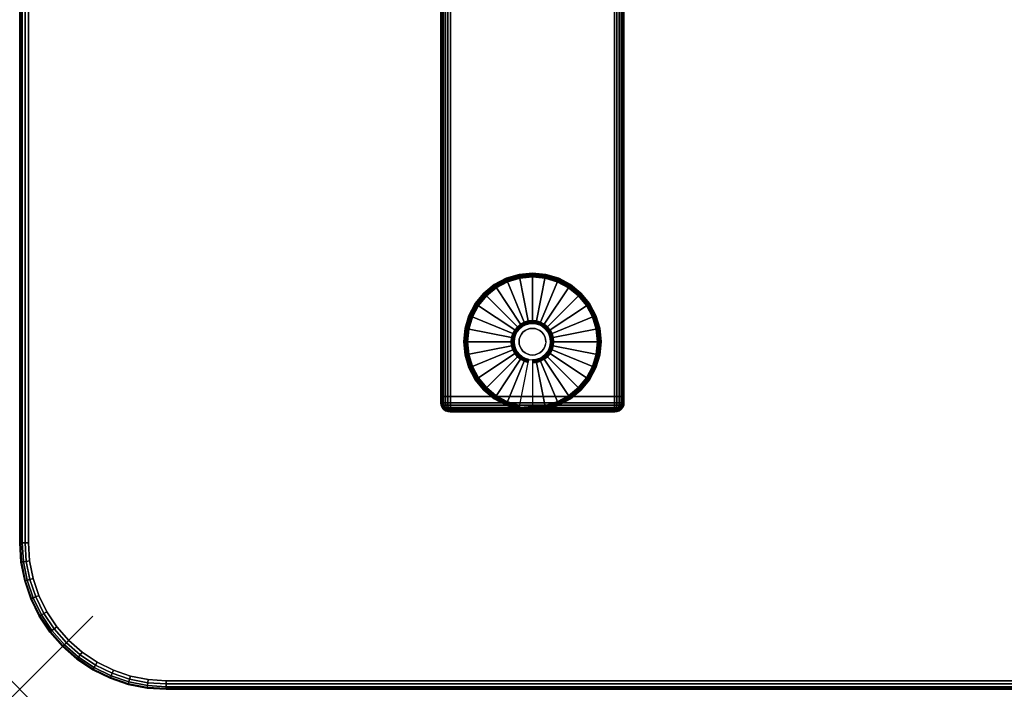
# Model space of a CAD drawing. Units: inches. Extents: x -0.2 to 54, y -30 to 0.
# Drawn here: x 0 to 13.4, y -30 to -20.8 of the extents above; entities that cross this region are included whole.
import ezdxf

# ---------------------------------------------------------------- set-up
doc = ezdxf.new("R2010")
doc.units = ezdxf.units.IN
doc.header["$MEASUREMENT"] = 0
doc.header["$PDMODE"] = 3
doc.header["$PDSIZE"] = 1
for name, color, linetype in [('A-FURN-3-NODE', 7, 'Continuous'), ('A-FURN-3-TABLE-LEG-FOOT', 253, 'Continuous'), ('A-FURN-3-TABLE-LEG-FOOT-TRIM', 251, 'Continuous'), ('A-FURN-3-TABLE-LEG-GLIDE', 253, 'Continuous'), ('A-FURN-3-TABLE-SURFACE-BOTTOM', 255, 'Continuous'), ('A-FURN-3-TABLE-SURFACE-EDGE', 255, 'Continuous'), ('A-FURN-3-TABLE-SURFACE-TOP-HPL-TFL', 255, 'Continuous')]:
    doc.layers.add(name, color=color, linetype=linetype)

msp = doc.modelspace()

# ---------------------------------------------------------------- linework, layer by layer
at = {"layer": 'A-FURN-3-NODE'}
msp.add_point((0, -30), dxfattribs=at)
at = {"layer": 'A-FURN-3-TABLE-LEG-FOOT-TRIM'}
for points, invisible_edges in [([(5.875, -26.21, 0.905), (5.875, -26.21, 0.904), (8.125, -26.21, 0.904), (8.125, -26.21, 0.905)], 10), ([(5.875, -26.21, 0.904), (5.876, -26.21, 0.903), (8.124, -26.21, 0.903), (8.125, -26.21, 0.904)], 10), ([(5.875, -26.21, 0.905), (8.125, -26.21, 0.905), (8.125, -26.21, 1.645), (5.875, -26.21, 1.645)], 5), ([(5.876, -26.21, 1.648), (5.875, -26.21, 1.646), (8.125, -26.21, 1.646), (8.124, -26.21, 1.648)], 10), ([(5.875, -26.21, 1.646), (5.875, -26.21, 1.645), (8.125, -26.21, 1.645), (8.125, -26.21, 1.646)], 10), ([(5.876, -26.21, 0.903), (5.876, -26.21, 0.901), (8.124, -26.21, 0.901), (8.124, -26.21, 0.903)], 10), ([(5.876, -26.21, 0.901), (5.877, -26.21, 0.901), (8.122, -26.21, 0.901), (8.124, -26.21, 0.901)], 10), ([(5.877, -26.21, 1.649), (5.876, -26.21, 1.649), (8.124, -26.21, 1.649), (8.122, -26.21, 1.649)], 10), ([(5.876, -26.21, 1.649), (5.876, -26.21, 1.648), (8.124, -26.21, 1.648), (8.124, -26.21, 1.649)], 10), ([(5.877, -26.21, 0.901), (5.879, -26.21, 0.9), (8.121, -26.21, 0.9), (8.122, -26.21, 0.901)], 10), ([(5.879, -26.21, 1.65), (5.877, -26.21, 1.649), (8.122, -26.21, 1.649), (8.121, -26.21, 1.65)], 10), ([(5.879, -26.21, 0.9), (5.88, -26.21, 0.9), (8.12, -26.21, 0.9), (8.121, -26.21, 0.9)], 8), ([(5.88, -26.21, 1.65), (5.879, -26.21, 1.65), (8.121, -26.21, 1.65), (8.12, -26.21, 1.65)], 2)]:
    msp.add_3dface(points, dxfattribs=dict(at, invisible_edges=invisible_edges))
at = {"layer": 'A-FURN-3-TABLE-LEG-GLIDE'}
for points, invisible_edges in [([(7.34, -24.43), (7.493, -24.512), (6.507, -24.512), (6.66, -24.43)], 10), ([(7.173, -24.38), (7.34, -24.43), (6.66, -24.43), (6.827, -24.38)], 10), ([(7, -24.362), (7.173, -24.38), (6.827, -24.38), (7, -24.362)], 2), ([(7.493, -24.512), (7.628, -24.622), (6.372, -24.622), (6.507, -24.512)], 10), ([(7.628, -24.622), (7.738, -24.757), (6.262, -24.757), (6.372, -24.622)], 10), ([(7.738, -24.757), (7.82, -24.91), (6.18, -24.91), (6.262, -24.757)], 10), ([(7.82, -24.91), (7.87, -25.077), (6.13, -25.077), (6.18, -24.91)], 10), ([(7, -25.002, 0.396), (6.952, -25.007, 0.396), (6.964, -25.071, 0.396), (7, -25.068, 0.396)], 10), ([(7.048, -25.007, 0.396), (7, -25.002, 0.396), (7, -25.068, 0.396), (7.036, -25.071, 0.396)], 10), ([(7.87, -25.077), (7.887, -25.25), (6.112, -25.25), (6.13, -25.077)], 10), ([(6.794, -25.112, 0.396), (6.771, -25.155, 0.396), (6.832, -25.18, 0.396), (6.849, -25.149, 0.396)], 10), ([(6.825, -25.075, 0.396), (6.794, -25.112, 0.396), (6.849, -25.149, 0.396), (6.871, -25.121, 0.396)], 10), ([(6.862, -25.044, 0.396), (6.825, -25.075, 0.396), (6.871, -25.121, 0.396), (6.899, -25.099, 0.396)], 10), ([(6.905, -25.021, 0.396), (6.862, -25.044, 0.396), (6.899, -25.099, 0.396), (6.93, -25.082, 0.396)], 10), ([(6.952, -25.007, 0.396), (6.905, -25.021, 0.396), (6.93, -25.082, 0.396), (6.964, -25.071, 0.396)], 10), ([(7.095, -25.021, 0.396), (7.048, -25.007, 0.396), (7.036, -25.071, 0.396), (7.07, -25.082, 0.396)], 10), ([(7.138, -25.044, 0.396), (7.095, -25.021, 0.396), (7.07, -25.082, 0.396), (7.101, -25.099, 0.396)], 10), ([(7.175, -25.075, 0.396), (7.138, -25.044, 0.396), (7.101, -25.099, 0.396), (7.129, -25.121, 0.396)], 10), ([(7.206, -25.112, 0.396), (7.175, -25.075, 0.396), (7.129, -25.121, 0.396), (7.151, -25.149, 0.396)], 10), ([(7.229, -25.155, 0.396), (7.206, -25.112, 0.396), (7.151, -25.149, 0.396), (7.168, -25.18, 0.396)], 10), ([(7.887, -25.25), (7.87, -25.423), (6.13, -25.423), (6.112, -25.25)], 10), ([(6.757, -25.202, 0.396), (6.752, -25.25, 0.396), (6.818, -25.25, 0.396), (6.821, -25.214, 0.396)], 10), ([(6.752, -25.25, 0.396), (6.757, -25.298, 0.396), (6.821, -25.286, 0.396), (6.818, -25.25, 0.396)], 10), ([(6.771, -25.155, 0.396), (6.757, -25.202, 0.396), (6.821, -25.214, 0.396), (6.832, -25.18, 0.396)], 10), ([(7.243, -25.202, 0.396), (7.229, -25.155, 0.396), (7.168, -25.18, 0.396), (7.179, -25.214, 0.396)], 10), ([(7.247, -25.25, 0.396), (7.243, -25.202, 0.396), (7.179, -25.214, 0.396), (7.182, -25.25, 0.396)], 10), ([(7.243, -25.298, 0.396), (7.247, -25.25, 0.396), (7.182, -25.25, 0.396), (7.179, -25.286, 0.396)], 10), ([(6.757, -25.298, 0.396), (6.771, -25.345, 0.396), (6.832, -25.32, 0.396), (6.821, -25.286, 0.396)], 10), ([(6.771, -25.345, 0.396), (6.794, -25.388, 0.396), (6.849, -25.351, 0.396), (6.832, -25.32, 0.396)], 10), ([(6.794, -25.388, 0.396), (6.825, -25.425, 0.396), (6.871, -25.379, 0.396), (6.849, -25.351, 0.396)], 10), ([(6.825, -25.425, 0.396), (6.862, -25.456, 0.396), (6.899, -25.401, 0.396), (6.871, -25.379, 0.396)], 10), ([(6.862, -25.456, 0.396), (6.905, -25.479, 0.396), (6.93, -25.418, 0.396), (6.899, -25.401, 0.396)], 10), ([(7.095, -25.479, 0.396), (7.138, -25.456, 0.396), (7.101, -25.401, 0.396), (7.07, -25.418, 0.396)], 10), ([(7.138, -25.456, 0.396), (7.175, -25.425, 0.396), (7.129, -25.379, 0.396), (7.101, -25.401, 0.396)], 10), ([(7.175, -25.425, 0.396), (7.206, -25.388, 0.396), (7.151, -25.351, 0.396), (7.129, -25.379, 0.396)], 10), ([(7.206, -25.388, 0.396), (7.229, -25.345, 0.396), (7.168, -25.32, 0.396), (7.151, -25.351, 0.396)], 10), ([(7.229, -25.345, 0.396), (7.243, -25.298, 0.396), (7.179, -25.286, 0.396), (7.168, -25.32, 0.396)], 10), ([(7.87, -25.423), (7.82, -25.59), (6.18, -25.59), (6.13, -25.423)], 10), ([(6.905, -25.479, 0.396), (6.952, -25.493, 0.396), (6.964, -25.429, 0.396), (6.93, -25.418, 0.396)], 10), ([(6.952, -25.493, 0.396), (7, -25.497, 0.396), (7, -25.432, 0.396), (6.964, -25.429, 0.396)], 10), ([(7, -25.497, 0.396), (7.048, -25.493, 0.396), (7.036, -25.429, 0.396), (7, -25.432, 0.396)], 10), ([(7.048, -25.493, 0.396), (7.095, -25.479, 0.396), (7.07, -25.418, 0.396), (7.036, -25.429, 0.396)], 10), ([(7.82, -25.59), (7.738, -25.743), (6.262, -25.743), (6.18, -25.59)], 10), ([(7.738, -25.743), (7.628, -25.878), (6.372, -25.878), (6.262, -25.743)], 10), ([(7.628, -25.878), (7.493, -25.988), (6.507, -25.988), (6.372, -25.878)], 10), ([(7.493, -25.988), (7.34, -26.07), (6.66, -26.07), (6.507, -25.988)], 10), ([(7.34, -26.07), (7.173, -26.12), (6.827, -26.12), (6.66, -26.07)], 10), ([(7.173, -26.12), (7, -26.137), (7, -26.137), (6.827, -26.12)], 8)]:
    msp.add_3dface(points, dxfattribs=dict(at, invisible_edges=invisible_edges))
at = {"layer": 'A-FURN-3-TABLE-SURFACE-BOTTOM'}
for points, invisible_edges in [([(1.754, -0.134, 41.04), (1.754, -29.866, 41.04), (1.513, -29.818, 41.04), (1.513, -0.182, 41.04)], 5), ([(2, -0.118, 41.04), (2, -29.882, 41.04), (1.754, -29.866, 41.04), (1.754, -0.134, 41.04)], 5), ([(52, -0.118, 41.04), (52, -29.882, 41.04), (2, -29.882, 41.04), (2, -0.118, 41.04)], 5), ([(1.28, -0.261, 41.04), (1.28, -29.739, 41.04), (1.059, -29.63, 41.04), (1.059, -0.37, 41.04)], 5), ([(1.513, -0.182, 41.04), (1.513, -29.818, 41.04), (1.28, -29.739, 41.04), (1.28, -0.261, 41.04)], 5), ([(1.059, -0.37, 41.04), (1.059, -29.63, 41.04), (0.854, -29.493, 41.04), (0.854, -0.507, 41.04)], 5), ([(0.854, -0.507, 41.04), (0.854, -29.493, 41.04), (0.669, -29.331, 41.04), (0.669, -0.669, 41.04)], 5), ([(0.669, -0.669, 41.04), (0.669, -29.331, 41.04), (0.507, -29.146, 41.04), (0.507, -0.854, 41.04)], 5), ([(0.507, -0.854, 41.04), (0.507, -29.146, 41.04), (0.37, -28.941, 41.04), (0.37, -1.059, 41.04)], 5), ([(0.37, -1.059, 41.04), (0.37, -28.941, 41.04), (0.261, -28.72, 41.04), (0.261, -1.28, 41.04)], 5), ([(0.261, -1.28, 41.04), (0.261, -28.72, 41.04), (0.182, -28.487, 41.04), (0.182, -1.513, 41.04)], 5), ([(0.182, -1.513, 41.04), (0.182, -28.487, 41.04), (0.134, -28.246, 41.04), (0.134, -1.754, 41.04)], 5), ([(0.134, -1.754, 41.04), (0.134, -28.246, 41.04), (0.118, -28, 41.04), (0.118, -2, 41.04)], 1)]:
    msp.add_3dface(points, dxfattribs=dict(at, invisible_edges=invisible_edges))
at = {"layer": 'A-FURN-3-TABLE-SURFACE-TOP-HPL-TFL'}
for points, invisible_edges in [([(1.513, -29.818, 42.04), (1.754, -29.866, 42.04), (1.754, -0.134, 42.04), (1.513, -0.182, 42.04)], 10), ([(1.754, -29.866, 42.04), (2, -29.882, 42.04), (2, -0.118, 42.04), (1.754, -0.134, 42.04)], 10), ([(2, -29.882, 42.04), (52, -29.882, 42.04), (52, -0.118, 42.04), (2, -0.118, 42.04)], 10), ([(1.059, -29.63, 42.04), (1.28, -29.739, 42.04), (1.28, -0.261, 42.04), (1.059, -0.37, 42.04)], 10), ([(1.28, -29.739, 42.04), (1.513, -29.818, 42.04), (1.513, -0.182, 42.04), (1.28, -0.261, 42.04)], 10), ([(0.854, -29.493, 42.04), (1.059, -29.63, 42.04), (1.059, -0.37, 42.04), (0.854, -0.507, 42.04)], 10), ([(0.669, -29.331, 42.04), (0.854, -29.493, 42.04), (0.854, -0.507, 42.04), (0.669, -0.669, 42.04)], 10), ([(0.507, -29.146, 42.04), (0.669, -29.331, 42.04), (0.669, -0.669, 42.04), (0.507, -0.854, 42.04)], 10), ([(0.37, -28.941, 42.04), (0.507, -29.146, 42.04), (0.507, -0.854, 42.04), (0.37, -1.059, 42.04)], 10), ([(0.261, -28.72, 42.04), (0.37, -28.941, 42.04), (0.37, -1.059, 42.04), (0.261, -1.28, 42.04)], 10), ([(0.182, -28.487, 42.04), (0.261, -28.72, 42.04), (0.261, -1.28, 42.04), (0.182, -1.513, 42.04)], 10), ([(0.134, -28.246, 42.04), (0.182, -28.487, 42.04), (0.182, -1.513, 42.04), (0.134, -1.754, 42.04)], 10), ([(0.118, -28, 42.04), (0.134, -28.246, 42.04), (0.134, -1.754, 42.04), (0.118, -2, 42.04)], 2)]:
    msp.add_3dface(points, dxfattribs=dict(at, invisible_edges=invisible_edges))

# ---------------------------------------------------------------- meshes
at = {"layer": 'A-FURN-3-TABLE-LEG-FOOT'}
mesh = msp.add_polymesh((2, 29), dxfattribs=at)
for k, corner in enumerate([(8.12, -26, 1.775), (8.154, -26, 1.771), (8.185, -26, 1.758), (8.212, -26, 1.737), (8.233, -26, 1.71), (8.246, -26, 1.679), (8.25, -26, 1.645), (8.25, -26, 0.905), (8.246, -26, 0.871), (8.233, -26, 0.84), (8.212, -26, 0.813), (8.185, -26, 0.792), (8.154, -26, 0.779), (8.12, -26, 0.775), (5.88, -26, 0.775), (5.846, -26, 0.779), (5.815, -26, 0.792), (5.788, -26, 0.813), (5.767, -26, 0.84), (5.754, -26, 0.871), (5.75, -26, 0.905), (5.75, -26, 1.645), (5.754, -26, 1.679), (5.767, -26, 1.71), (5.788, -26, 1.737), (5.815, -26, 1.758), (5.846, -26, 1.771), (5.88, -26, 1.775), (8.12, -26, 1.775), (8.12, -4, 1.775), (8.154, -4, 1.771), (8.185, -4, 1.758), (8.212, -4, 1.737), (8.233, -4, 1.71), (8.246, -4, 1.679), (8.25, -4, 1.645), (8.25, -4, 0.905), (8.246, -4, 0.871), (8.233, -4, 0.84), (8.212, -4, 0.813), (8.185, -4, 0.792), (8.154, -4, 0.779), (8.12, -4, 0.775), (5.88, -4, 0.775), (5.846, -4, 0.779), (5.815, -4, 0.792), (5.788, -4, 0.813), (5.767, -4, 0.84), (5.754, -4, 0.871), (5.75, -4, 0.905), (5.75, -4, 1.645), (5.754, -4, 1.679), (5.767, -4, 1.71), (5.788, -4, 1.737), (5.815, -4, 1.758), (5.846, -4, 1.771), (5.88, -4, 1.775), (8.12, -4, 1.775)]):
    mesh.set_mesh_vertex(divmod(k, 29), corner)
at = {"layer": 'A-FURN-3-TABLE-LEG-FOOT-TRIM'}
mesh = msp.add_polymesh((29, 8), dxfattribs=at)
for k, corner in enumerate([(8.125, -26.21, 0.905), (8.157, -26.206, 0.905), (8.187, -26.193, 0.905), (8.213, -26.173, 0.905), (8.233, -26.147, 0.905), (8.246, -26.117, 0.905), (8.25, -26.085, 0.905), (8.25, -26, 0.905), (8.125, -26.21, 0.904), (8.156, -26.206, 0.895), (8.185, -26.193, 0.888), (8.21, -26.173, 0.881), (8.229, -26.147, 0.876), (8.241, -26.117, 0.872), (8.246, -26.085, 0.871), (8.246, -26, 0.871), (8.124, -26.21, 0.903), (8.152, -26.206, 0.886), (8.178, -26.193, 0.871), (8.201, -26.173, 0.858), (8.218, -26.147, 0.848), (8.229, -26.117, 0.842), (8.233, -26.085, 0.84), (8.233, -26, 0.84), (8.124, -26.21, 0.901), (8.146, -26.206, 0.879), (8.168, -26.193, 0.857), (8.186, -26.173, 0.839), (8.2, -26.147, 0.825), (8.209, -26.117, 0.816), (8.212, -26.085, 0.813), (8.212, -26, 0.813), (8.122, -26.21, 0.901), (8.139, -26.206, 0.873), (8.154, -26.193, 0.847), (8.167, -26.173, 0.824), (8.177, -26.147, 0.807), (8.183, -26.117, 0.796), (8.185, -26.085, 0.792), (8.185, -26, 0.792), (8.121, -26.21, 0.9), (8.13, -26.206, 0.869), (8.137, -26.193, 0.84), (8.144, -26.173, 0.815), (8.149, -26.147, 0.796), (8.153, -26.117, 0.784), (8.154, -26.085, 0.779), (8.154, -26, 0.779), (8.12, -26.21, 0.9), (8.12, -26.206, 0.868), (8.12, -26.193, 0.838), (8.12, -26.173, 0.812), (8.12, -26.147, 0.792), (8.12, -26.117, 0.779), (8.12, -26.085, 0.775), (8.12, -26, 0.775), (5.88, -26.21, 0.9), (5.88, -26.206, 0.868), (5.88, -26.193, 0.838), (5.88, -26.173, 0.812), (5.88, -26.147, 0.792), (5.88, -26.117, 0.779), (5.88, -26.085, 0.775), (5.88, -26, 0.775), (5.879, -26.21, 0.9), (5.87, -26.206, 0.869), (5.863, -26.193, 0.84), (5.856, -26.173, 0.815), (5.851, -26.147, 0.796), (5.847, -26.117, 0.784), (5.846, -26.085, 0.779), (5.846, -26, 0.779), (5.877, -26.21, 0.901), (5.861, -26.206, 0.873), (5.846, -26.193, 0.847), (5.833, -26.173, 0.824), (5.823, -26.147, 0.807), (5.817, -26.117, 0.796), (5.815, -26.085, 0.792), (5.815, -26, 0.792), (5.876, -26.21, 0.901), (5.854, -26.206, 0.879), (5.832, -26.193, 0.857), (5.814, -26.173, 0.839), (5.8, -26.147, 0.825), (5.791, -26.117, 0.816), (5.788, -26.085, 0.813), (5.788, -26, 0.813), (5.876, -26.21, 0.903), (5.848, -26.206, 0.886), (5.822, -26.193, 0.871), (5.799, -26.173, 0.858), (5.782, -26.147, 0.848), (5.771, -26.117, 0.842), (5.767, -26.085, 0.84), (5.767, -26, 0.84), (5.875, -26.21, 0.904), (5.844, -26.206, 0.895), (5.815, -26.193, 0.888), (5.79, -26.173, 0.881), (5.771, -26.147, 0.876), (5.759, -26.117, 0.872), (5.754, -26.085, 0.871), (5.754, -26, 0.871), (5.875, -26.21, 0.905), (5.843, -26.206, 0.905), (5.812, -26.193, 0.905), (5.787, -26.173, 0.905), (5.767, -26.147, 0.905), (5.754, -26.117, 0.905), (5.75, -26.085, 0.905), (5.75, -26, 0.905), (5.875, -26.21, 1.645), (5.843, -26.206, 1.645), (5.812, -26.193, 1.645), (5.787, -26.173, 1.645), (5.767, -26.147, 1.645), (5.754, -26.117, 1.645), (5.75, -26.085, 1.645), (5.75, -26, 1.645), (5.875, -26.21, 1.646), (5.844, -26.206, 1.655), (5.815, -26.193, 1.662), (5.79, -26.173, 1.669), (5.771, -26.147, 1.674), (5.759, -26.117, 1.678), (5.754, -26.085, 1.679), (5.754, -26, 1.679), (5.876, -26.21, 1.648), (5.848, -26.206, 1.664), (5.822, -26.193, 1.679), (5.799, -26.173, 1.692), (5.782, -26.147, 1.702), (5.771, -26.117, 1.708), (5.767, -26.085, 1.71), (5.767, -26, 1.71), (5.876, -26.21, 1.649), (5.854, -26.206, 1.671), (5.832, -26.193, 1.693), (5.814, -26.173, 1.711), (5.8, -26.147, 1.725), (5.791, -26.117, 1.734), (5.788, -26.085, 1.737), (5.788, -26, 1.737), (5.877, -26.21, 1.649), (5.861, -26.206, 1.677), (5.846, -26.193, 1.703), (5.833, -26.173, 1.726), (5.823, -26.147, 1.743), (5.817, -26.117, 1.754), (5.815, -26.085, 1.758), (5.815, -26, 1.758), (5.879, -26.21, 1.65), (5.87, -26.206, 1.681), (5.863, -26.193, 1.71), (5.856, -26.173, 1.735), (5.851, -26.147, 1.754), (5.847, -26.117, 1.766), (5.846, -26.085, 1.771), (5.846, -26, 1.771), (5.88, -26.21, 1.65), (5.88, -26.206, 1.682), (5.88, -26.193, 1.713), (5.88, -26.173, 1.738), (5.88, -26.147, 1.758), (5.88, -26.117, 1.771), (5.88, -26.085, 1.775), (5.88, -26, 1.775), (8.12, -26.21, 1.65), (8.12, -26.206, 1.682), (8.12, -26.193, 1.713), (8.12, -26.173, 1.738), (8.12, -26.147, 1.758), (8.12, -26.117, 1.771), (8.12, -26.085, 1.775), (8.12, -26, 1.775), (8.121, -26.21, 1.65), (8.13, -26.206, 1.681), (8.137, -26.193, 1.71), (8.144, -26.173, 1.735), (8.149, -26.147, 1.754), (8.153, -26.117, 1.766), (8.154, -26.085, 1.771), (8.154, -26, 1.771), (8.122, -26.21, 1.649), (8.139, -26.206, 1.677), (8.154, -26.193, 1.703), (8.167, -26.173, 1.726), (8.177, -26.147, 1.743), (8.183, -26.117, 1.754), (8.185, -26.085, 1.758), (8.185, -26, 1.758), (8.124, -26.21, 1.649), (8.146, -26.206, 1.671), (8.168, -26.193, 1.693), (8.186, -26.173, 1.711), (8.2, -26.147, 1.725), (8.209, -26.117, 1.734), (8.212, -26.085, 1.737), (8.212, -26, 1.737), (8.124, -26.21, 1.648), (8.152, -26.206, 1.664), (8.178, -26.193, 1.679), (8.201, -26.173, 1.692), (8.218, -26.147, 1.702), (8.229, -26.117, 1.708), (8.233, -26.085, 1.71), (8.233, -26, 1.71), (8.125, -26.21, 1.646), (8.156, -26.206, 1.655), (8.185, -26.193, 1.662), (8.21, -26.173, 1.669), (8.229, -26.147, 1.674), (8.241, -26.117, 1.678), (8.246, -26.085, 1.679), (8.246, -26, 1.679), (8.125, -26.21, 1.645), (8.157, -26.206, 1.645), (8.187, -26.193, 1.645), (8.213, -26.173, 1.645), (8.233, -26.147, 1.645), (8.246, -26.117, 1.645), (8.25, -26.085, 1.645), (8.25, -26, 1.645), (8.125, -26.21, 0.905), (8.157, -26.206, 0.905), (8.187, -26.193, 0.905), (8.213, -26.173, 0.905), (8.233, -26.147, 0.905), (8.246, -26.117, 0.905), (8.25, -26.085, 0.905), (8.25, -26, 0.905)]):
    mesh.set_mesh_vertex(divmod(k, 8), corner)
at = {"layer": 'A-FURN-3-TABLE-LEG-GLIDE'}
mesh = msp.add_polymesh((9, 7), dxfattribs=at)
for k, corner in enumerate([(7, -24.315, 0.178), (7, -24.312, 0.163), (7, -24.312, 0.05), (7, -24.316, 0.031), (7, -24.327, 0.015), (7, -24.343, 0.004), (7, -24.362), (6.818, -24.333, 0.178), (6.817, -24.331, 0.163), (6.817, -24.331, 0.05), (6.818, -24.334, 0.031), (6.82, -24.345, 0.015), (6.823, -24.361, 0.004), (6.827, -24.38), (6.642, -24.386, 0.178), (6.641, -24.384, 0.163), (6.641, -24.384, 0.05), (6.643, -24.387, 0.031), (6.647, -24.397, 0.015), (6.653, -24.412, 0.004), (6.66, -24.43), (6.481, -24.473, 0.178), (6.479, -24.47, 0.163), (6.479, -24.47, 0.05), (6.481, -24.474, 0.031), (6.487, -24.483, 0.015), (6.496, -24.496, 0.004), (6.507, -24.512), (6.339, -24.589, 0.178), (6.337, -24.587, 0.163), (6.337, -24.587, 0.05), (6.34, -24.59, 0.031), (6.347, -24.597, 0.015), (6.359, -24.609, 0.004), (6.372, -24.622), (6.223, -24.731, 0.178), (6.22, -24.729, 0.163), (6.22, -24.729, 0.05), (6.224, -24.731, 0.031), (6.233, -24.737, 0.015), (6.246, -24.746, 0.004), (6.262, -24.757), (6.136, -24.892, 0.178), (6.134, -24.891, 0.163), (6.134, -24.891, 0.05), (6.137, -24.893, 0.031), (6.147, -24.897, 0.015), (6.162, -24.903, 0.004), (6.18, -24.91), (6.083, -25.068, 0.178), (6.081, -25.067, 0.163), (6.081, -25.067, 0.05), (6.084, -25.068, 0.031), (6.095, -25.07, 0.015), (6.111, -25.073, 0.004), (6.13, -25.077), (6.065, -25.25, 0.178), (6.062, -25.25, 0.163), (6.062, -25.25, 0.05), (6.066, -25.25, 0.031), (6.077, -25.25, 0.015), (6.093, -25.25, 0.004), (6.112, -25.25)]):
    mesh.set_mesh_vertex(divmod(k, 7), corner)
mesh = msp.add_polymesh((9, 9), dxfattribs=at)
for k, corner in enumerate([(7, -25.002, 0.396), (7, -24.992, 0.396), (7, -24.981, 0.394), (7, -24.971, 0.393), (7, -24.96, 0.39), (7, -24.348, 0.211), (7, -24.334, 0.204), (7, -24.322, 0.193), (7, -24.315, 0.178), (6.952, -25.007, 0.396), (6.95, -24.997, 0.396), (6.948, -24.986, 0.394), (6.946, -24.976, 0.393), (6.943, -24.966, 0.39), (6.824, -24.366, 0.211), (6.821, -24.352, 0.204), (6.819, -24.34, 0.193), (6.818, -24.333, 0.178), (6.905, -25.021, 0.396), (6.901, -25.011, 0.396), (6.897, -25.002, 0.394), (6.893, -24.992, 0.393), (6.889, -24.982, 0.39), (6.655, -24.417, 0.211), (6.649, -24.404, 0.204), (6.645, -24.393, 0.193), (6.642, -24.386, 0.178), (6.862, -25.044, 0.396), (6.857, -25.035, 0.396), (6.851, -25.026, 0.394), (6.845, -25.018, 0.393), (6.839, -25.009, 0.39), (6.499, -24.5, 0.211), (6.491, -24.488, 0.204), (6.485, -24.479, 0.193), (6.481, -24.473, 0.178), (6.825, -25.075, 0.396), (6.817, -25.067, 0.396), (6.81, -25.06, 0.394), (6.802, -25.052, 0.393), (6.795, -25.045, 0.39), (6.362, -24.612, 0.211), (6.352, -24.602, 0.204), (6.344, -24.594, 0.193), (6.339, -24.589, 0.178), (6.794, -25.112, 0.396), (6.785, -25.107, 0.396), (6.776, -25.101, 0.394), (6.768, -25.095, 0.393), (6.759, -25.089, 0.39), (6.25, -24.749, 0.211), (6.238, -24.741, 0.204), (6.229, -24.735, 0.193), (6.223, -24.731, 0.178), (6.771, -25.155, 0.396), (6.761, -25.151, 0.396), (6.752, -25.147, 0.394), (6.742, -25.143, 0.393), (6.732, -25.139, 0.39), (6.167, -24.905, 0.211), (6.154, -24.899, 0.204), (6.143, -24.895, 0.193), (6.136, -24.892, 0.178), (6.757, -25.202, 0.396), (6.747, -25.2, 0.396), (6.736, -25.198, 0.394), (6.726, -25.196, 0.393), (6.716, -25.193, 0.39), (6.116, -25.074, 0.211), (6.102, -25.071, 0.204), (6.09, -25.069, 0.193), (6.083, -25.068, 0.178), (6.752, -25.25, 0.396), (6.742, -25.25, 0.396), (6.731, -25.25, 0.394), (6.721, -25.25, 0.393), (6.71, -25.25, 0.39), (6.098, -25.25, 0.211), (6.084, -25.25, 0.204), (6.072, -25.25, 0.193), (6.065, -25.25, 0.178)]):
    mesh.set_mesh_vertex(divmod(k, 9), corner)
mesh = msp.add_polymesh((9, 7), dxfattribs=at)
for k, corner in enumerate([(7.935, -25.25, 0.178), (7.937, -25.25, 0.163), (7.937, -25.25, 0.05), (7.934, -25.25, 0.031), (7.923, -25.25, 0.015), (7.907, -25.25, 0.004), (7.887, -25.25), (7.917, -25.068, 0.178), (7.919, -25.067, 0.163), (7.919, -25.067, 0.05), (7.916, -25.068, 0.031), (7.905, -25.07, 0.015), (7.889, -25.073, 0.004), (7.87, -25.077), (7.864, -24.892, 0.178), (7.866, -24.891, 0.163), (7.866, -24.891, 0.05), (7.863, -24.893, 0.031), (7.853, -24.897, 0.015), (7.838, -24.903, 0.004), (7.82, -24.91), (7.777, -24.731, 0.178), (7.78, -24.729, 0.163), (7.78, -24.729, 0.05), (7.776, -24.731, 0.031), (7.767, -24.737, 0.015), (7.754, -24.746, 0.004), (7.738, -24.757), (7.661, -24.589, 0.178), (7.663, -24.587, 0.163), (7.663, -24.587, 0.05), (7.66, -24.59, 0.031), (7.653, -24.597, 0.015), (7.641, -24.609, 0.004), (7.628, -24.622), (7.519, -24.473, 0.178), (7.521, -24.47, 0.163), (7.521, -24.47, 0.05), (7.519, -24.474, 0.031), (7.513, -24.483, 0.015), (7.504, -24.496, 0.004), (7.493, -24.512), (7.358, -24.386, 0.178), (7.359, -24.384, 0.163), (7.359, -24.384, 0.05), (7.357, -24.387, 0.031), (7.353, -24.397, 0.015), (7.347, -24.412, 0.004), (7.34, -24.43), (7.182, -24.333, 0.178), (7.183, -24.331, 0.163), (7.183, -24.331, 0.05), (7.182, -24.334, 0.031), (7.18, -24.345, 0.015), (7.177, -24.361, 0.004), (7.173, -24.38), (7, -24.315, 0.178), (7, -24.312, 0.163), (7, -24.312, 0.05), (7, -24.316, 0.031), (7, -24.327, 0.015), (7, -24.343, 0.004), (7, -24.362)]):
    mesh.set_mesh_vertex(divmod(k, 7), corner)
mesh = msp.add_polymesh((9, 9), dxfattribs=at)
for k, corner in enumerate([(7.247, -25.25, 0.396), (7.258, -25.25, 0.396), (7.269, -25.25, 0.394), (7.279, -25.25, 0.393), (7.29, -25.25, 0.39), (7.902, -25.25, 0.211), (7.916, -25.25, 0.204), (7.928, -25.25, 0.193), (7.935, -25.25, 0.178), (7.243, -25.202, 0.396), (7.253, -25.2, 0.396), (7.264, -25.198, 0.394), (7.274, -25.196, 0.393), (7.284, -25.193, 0.39), (7.884, -25.074, 0.211), (7.898, -25.071, 0.204), (7.91, -25.069, 0.193), (7.917, -25.068, 0.178), (7.229, -25.155, 0.396), (7.239, -25.151, 0.396), (7.248, -25.147, 0.394), (7.258, -25.143, 0.393), (7.268, -25.139, 0.39), (7.833, -24.905, 0.211), (7.846, -24.899, 0.204), (7.857, -24.895, 0.193), (7.864, -24.892, 0.178), (7.206, -25.112, 0.396), (7.215, -25.107, 0.396), (7.224, -25.101, 0.394), (7.232, -25.095, 0.393), (7.241, -25.089, 0.39), (7.75, -24.749, 0.211), (7.762, -24.741, 0.204), (7.771, -24.735, 0.193), (7.777, -24.731, 0.178), (7.175, -25.075, 0.396), (7.183, -25.067, 0.396), (7.19, -25.06, 0.394), (7.198, -25.052, 0.393), (7.205, -25.045, 0.39), (7.638, -24.612, 0.211), (7.648, -24.602, 0.204), (7.656, -24.594, 0.193), (7.661, -24.589, 0.178), (7.138, -25.044, 0.396), (7.143, -25.035, 0.396), (7.149, -25.026, 0.394), (7.155, -25.018, 0.393), (7.161, -25.009, 0.39), (7.501, -24.5, 0.211), (7.509, -24.488, 0.204), (7.515, -24.479, 0.193), (7.519, -24.473, 0.178), (7.095, -25.021, 0.396), (7.099, -25.011, 0.396), (7.103, -25.002, 0.394), (7.107, -24.992, 0.393), (7.111, -24.982, 0.39), (7.345, -24.417, 0.211), (7.351, -24.404, 0.204), (7.355, -24.393, 0.193), (7.358, -24.386, 0.178), (7.048, -25.007, 0.396), (7.05, -24.997, 0.396), (7.052, -24.986, 0.394), (7.054, -24.976, 0.393), (7.057, -24.966, 0.39), (7.176, -24.366, 0.211), (7.179, -24.352, 0.204), (7.181, -24.34, 0.193), (7.182, -24.333, 0.178), (7, -25.002, 0.396), (7, -24.992, 0.396), (7, -24.981, 0.394), (7, -24.971, 0.393), (7, -24.96, 0.39), (7, -24.348, 0.211), (7, -24.334, 0.204), (7, -24.322, 0.193), (7, -24.315, 0.178)]):
    mesh.set_mesh_vertex(divmod(k, 9), corner)
mesh = msp.add_polymesh((2, 32), dxfattribs=dict(at, n_close=True))
for k, corner in enumerate([(7.182, -25.25, 0.396), (7.179, -25.214, 0.396), (7.168, -25.18, 0.396), (7.151, -25.149, 0.396), (7.129, -25.121, 0.396), (7.101, -25.099, 0.396), (7.07, -25.082, 0.396), (7.036, -25.071, 0.396), (7, -25.068, 0.396), (6.964, -25.071, 0.396), (6.93, -25.082, 0.396), (6.899, -25.099, 0.396), (6.871, -25.121, 0.396), (6.849, -25.149, 0.396), (6.832, -25.18, 0.396), (6.821, -25.214, 0.396), (6.818, -25.25, 0.396), (6.821, -25.286, 0.396), (6.832, -25.32, 0.396), (6.849, -25.351, 0.396), (6.871, -25.379, 0.396), (6.899, -25.401, 0.396), (6.93, -25.418, 0.396), (6.964, -25.429, 0.396), (7, -25.432, 0.396), (7.036, -25.429, 0.396), (7.07, -25.418, 0.396), (7.101, -25.401, 0.396), (7.129, -25.379, 0.396), (7.151, -25.351, 0.396), (7.168, -25.32, 0.396), (7.179, -25.286, 0.396), (7.182, -25.25, 1.378), (7.179, -25.214, 1.378), (7.168, -25.18, 1.378), (7.151, -25.149, 1.378), (7.129, -25.121, 1.378), (7.101, -25.099, 1.378), (7.07, -25.082, 1.378), (7.036, -25.071, 1.378), (7, -25.068, 1.378), (6.964, -25.071, 1.378), (6.93, -25.082, 1.378), (6.899, -25.099, 1.378), (6.871, -25.121, 1.378), (6.849, -25.149, 1.378), (6.832, -25.18, 1.378), (6.821, -25.214, 1.378), (6.818, -25.25, 1.378), (6.821, -25.286, 1.378), (6.832, -25.32, 1.378), (6.849, -25.351, 1.378), (6.871, -25.379, 1.378), (6.899, -25.401, 1.378), (6.93, -25.418, 1.378), (6.964, -25.429, 1.378), (7, -25.432, 1.378), (7.036, -25.429, 1.378), (7.07, -25.418, 1.378), (7.101, -25.401, 1.378), (7.129, -25.379, 1.378), (7.151, -25.351, 1.378), (7.168, -25.32, 1.378), (7.179, -25.286, 1.378)]):
    mesh.set_mesh_vertex(divmod(k, 32), corner)
mesh = msp.add_polymesh((8, 7), dxfattribs=at)
for k, corner in enumerate([(6.065, -25.25, 0.178), (6.062, -25.25, 0.163), (6.062, -25.25, 0.05), (6.066, -25.25, 0.031), (6.077, -25.25, 0.015), (6.093, -25.25, 0.004), (6.112, -25.25), (6.083, -25.432, 0.178), (6.081, -25.433, 0.163), (6.081, -25.433, 0.05), (6.084, -25.432, 0.031), (6.095, -25.43, 0.015), (6.111, -25.427, 0.004), (6.13, -25.423), (6.136, -25.608, 0.178), (6.134, -25.609, 0.163), (6.134, -25.609, 0.05), (6.137, -25.607, 0.031), (6.147, -25.603, 0.015), (6.162, -25.597, 0.004), (6.18, -25.59), (6.223, -25.769, 0.178), (6.22, -25.771, 0.163), (6.22, -25.771, 0.05), (6.224, -25.769, 0.031), (6.233, -25.763, 0.015), (6.246, -25.754, 0.004), (6.262, -25.743), (6.339, -25.911, 0.178), (6.337, -25.913, 0.163), (6.337, -25.913, 0.05), (6.34, -25.91, 0.031), (6.347, -25.903, 0.015), (6.359, -25.891, 0.004), (6.372, -25.878), (6.481, -26.027, 0.178), (6.479, -26.03, 0.163), (6.479, -26.03, 0.05), (6.481, -26.026, 0.031), (6.487, -26.017, 0.015), (6.496, -26.004, 0.004), (6.507, -25.988), (6.642, -26.114, 0.178), (6.641, -26.116, 0.163), (6.641, -26.116, 0.05), (6.643, -26.113, 0.031), (6.647, -26.103, 0.015), (6.653, -26.088, 0.004), (6.66, -26.07), (6.818, -26.167, 0.178), (6.817, -26.169, 0.163), (6.817, -26.169, 0.05), (6.818, -26.166, 0.031), (6.82, -26.155, 0.015), (6.823, -26.139, 0.004), (6.827, -26.12)]):
    mesh.set_mesh_vertex(divmod(k, 7), corner)
mesh = msp.add_polymesh((8, 9), dxfattribs=at)
for k, corner in enumerate([(6.752, -25.25, 0.396), (6.742, -25.25, 0.396), (6.731, -25.25, 0.394), (6.721, -25.25, 0.393), (6.71, -25.25, 0.39), (6.098, -25.25, 0.211), (6.084, -25.25, 0.204), (6.072, -25.25, 0.193), (6.065, -25.25, 0.178), (6.757, -25.298, 0.396), (6.747, -25.3, 0.396), (6.736, -25.302, 0.394), (6.726, -25.304, 0.393), (6.716, -25.307, 0.39), (6.116, -25.426, 0.211), (6.102, -25.429, 0.204), (6.09, -25.431, 0.193), (6.083, -25.432, 0.178), (6.771, -25.345, 0.396), (6.761, -25.349, 0.396), (6.752, -25.353, 0.394), (6.742, -25.357, 0.393), (6.732, -25.361, 0.39), (6.167, -25.595, 0.211), (6.154, -25.601, 0.204), (6.143, -25.605, 0.193), (6.136, -25.608, 0.178), (6.794, -25.388, 0.396), (6.785, -25.393, 0.396), (6.776, -25.399, 0.394), (6.768, -25.405, 0.393), (6.759, -25.411, 0.39), (6.25, -25.751, 0.211), (6.238, -25.759, 0.204), (6.229, -25.765, 0.193), (6.223, -25.769, 0.178), (6.825, -25.425, 0.396), (6.817, -25.433, 0.396), (6.81, -25.44, 0.394), (6.802, -25.448, 0.393), (6.795, -25.455, 0.39), (6.362, -25.888, 0.211), (6.352, -25.898, 0.204), (6.344, -25.906, 0.193), (6.339, -25.911, 0.178), (6.862, -25.456, 0.396), (6.857, -25.465, 0.396), (6.851, -25.474, 0.394), (6.845, -25.482, 0.393), (6.839, -25.491, 0.39), (6.499, -26, 0.211), (6.491, -26.012, 0.204), (6.485, -26.021, 0.193), (6.481, -26.027, 0.178), (6.905, -25.479, 0.396), (6.901, -25.489, 0.396), (6.897, -25.498, 0.394), (6.893, -25.508, 0.393), (6.889, -25.518, 0.39), (6.655, -26.083, 0.211), (6.649, -26.096, 0.204), (6.645, -26.107, 0.193), (6.642, -26.114, 0.178), (6.952, -25.493, 0.396), (6.95, -25.503, 0.396), (6.948, -25.514, 0.394), (6.946, -25.524, 0.393), (6.943, -25.534, 0.39), (6.824, -26.134, 0.211), (6.821, -26.148, 0.204), (6.819, -26.16, 0.193), (6.818, -26.167, 0.178)]):
    mesh.set_mesh_vertex(divmod(k, 9), corner)
mesh = msp.add_polymesh((9, 9), dxfattribs=at)
for k, corner in enumerate([(7, -25.497, 0.396), (7, -25.508, 0.396), (7, -25.519, 0.394), (7, -25.529, 0.393), (7, -25.54, 0.39), (7, -26.152, 0.211), (7, -26.166, 0.204), (7, -26.178, 0.193), (7, -26.185, 0.178), (7.048, -25.493, 0.396), (7.05, -25.503, 0.396), (7.052, -25.514, 0.394), (7.054, -25.524, 0.393), (7.057, -25.534, 0.39), (7.176, -26.134, 0.211), (7.179, -26.148, 0.204), (7.181, -26.16, 0.193), (7.182, -26.167, 0.178), (7.095, -25.479, 0.396), (7.099, -25.489, 0.396), (7.103, -25.498, 0.394), (7.107, -25.508, 0.393), (7.111, -25.518, 0.39), (7.345, -26.083, 0.211), (7.351, -26.096, 0.204), (7.355, -26.107, 0.193), (7.358, -26.114, 0.178), (7.138, -25.456, 0.396), (7.143, -25.465, 0.396), (7.149, -25.474, 0.394), (7.155, -25.482, 0.393), (7.161, -25.491, 0.39), (7.501, -26, 0.211), (7.509, -26.012, 0.204), (7.515, -26.021, 0.193), (7.519, -26.027, 0.178), (7.175, -25.425, 0.396), (7.183, -25.433, 0.396), (7.19, -25.44, 0.394), (7.198, -25.448, 0.393), (7.205, -25.455, 0.39), (7.638, -25.888, 0.211), (7.648, -25.898, 0.204), (7.656, -25.906, 0.193), (7.661, -25.911, 0.178), (7.206, -25.388, 0.396), (7.215, -25.393, 0.396), (7.224, -25.399, 0.394), (7.232, -25.405, 0.393), (7.241, -25.411, 0.39), (7.75, -25.751, 0.211), (7.762, -25.759, 0.204), (7.771, -25.765, 0.193), (7.777, -25.769, 0.178), (7.229, -25.345, 0.396), (7.239, -25.349, 0.396), (7.248, -25.353, 0.394), (7.258, -25.357, 0.393), (7.268, -25.361, 0.39), (7.833, -25.595, 0.211), (7.846, -25.601, 0.204), (7.857, -25.605, 0.193), (7.864, -25.608, 0.178), (7.243, -25.298, 0.396), (7.253, -25.3, 0.396), (7.264, -25.302, 0.394), (7.274, -25.304, 0.393), (7.284, -25.307, 0.39), (7.884, -25.426, 0.211), (7.898, -25.429, 0.204), (7.91, -25.431, 0.193), (7.917, -25.432, 0.178), (7.247, -25.25, 0.396), (7.258, -25.25, 0.396), (7.269, -25.25, 0.394), (7.279, -25.25, 0.393), (7.29, -25.25, 0.39), (7.902, -25.25, 0.211), (7.916, -25.25, 0.204), (7.928, -25.25, 0.193), (7.935, -25.25, 0.178)]):
    mesh.set_mesh_vertex(divmod(k, 9), corner)
mesh = msp.add_polymesh((9, 7), dxfattribs=at)
for k, corner in enumerate([(7, -26.185, 0.178), (7, -26.187, 0.163), (7, -26.187, 0.05), (7, -26.184, 0.031), (7, -26.173, 0.015), (7, -26.157, 0.004), (7, -26.137), (7.182, -26.167, 0.178), (7.183, -26.169, 0.163), (7.183, -26.169, 0.05), (7.182, -26.166, 0.031), (7.18, -26.155, 0.015), (7.177, -26.139, 0.004), (7.173, -26.12), (7.358, -26.114, 0.178), (7.359, -26.116, 0.163), (7.359, -26.116, 0.05), (7.357, -26.113, 0.031), (7.353, -26.103, 0.015), (7.347, -26.088, 0.004), (7.34, -26.07), (7.519, -26.027, 0.178), (7.521, -26.03, 0.163), (7.521, -26.03, 0.05), (7.519, -26.026, 0.031), (7.513, -26.017, 0.015), (7.504, -26.004, 0.004), (7.493, -25.988), (7.661, -25.911, 0.178), (7.663, -25.913, 0.163), (7.663, -25.913, 0.05), (7.66, -25.91, 0.031), (7.653, -25.903, 0.015), (7.641, -25.891, 0.004), (7.628, -25.878), (7.777, -25.769, 0.178), (7.78, -25.771, 0.163), (7.78, -25.771, 0.05), (7.776, -25.769, 0.031), (7.767, -25.763, 0.015), (7.754, -25.754, 0.004), (7.738, -25.743), (7.864, -25.608, 0.178), (7.866, -25.609, 0.163), (7.866, -25.609, 0.05), (7.863, -25.607, 0.031), (7.853, -25.603, 0.015), (7.838, -25.597, 0.004), (7.82, -25.59), (7.917, -25.432, 0.178), (7.919, -25.433, 0.163), (7.919, -25.433, 0.05), (7.916, -25.432, 0.031), (7.905, -25.43, 0.015), (7.889, -25.427, 0.004), (7.87, -25.423), (7.935, -25.25, 0.178), (7.937, -25.25, 0.163), (7.937, -25.25, 0.05), (7.934, -25.25, 0.031), (7.923, -25.25, 0.015), (7.907, -25.25, 0.004), (7.887, -25.25)]):
    mesh.set_mesh_vertex(divmod(k, 7), corner)
at = {"layer": 'A-FURN-3-TABLE-SURFACE-EDGE'}
mesh = msp.add_polymesh((9, 9), dxfattribs=at)
for k, corner in enumerate([(0.854, -29.493, 41.04), (0.827, -29.529, 41.049), (0.804, -29.559, 41.075), (0.788, -29.58, 41.113), (0.782, -29.587, 41.158), (0.782, -29.587, 41.922), (0.788, -29.58, 41.967), (0.804, -29.559, 42.005), (0.827, -29.529, 42.031), (0.669, -29.331, 41.04), (0.637, -29.363, 41.049), (0.61, -29.39, 41.075), (0.592, -29.408, 41.113), (0.586, -29.414, 41.158), (0.586, -29.414, 41.922), (0.592, -29.408, 41.967), (0.61, -29.39, 42.005), (0.637, -29.363, 42.031), (0.507, -29.146, 41.04), (0.471, -29.173, 41.049), (0.441, -29.196, 41.075), (0.42, -29.212, 41.113), (0.413, -29.218, 41.158), (0.413, -29.218, 41.922), (0.42, -29.212, 41.967), (0.441, -29.196, 42.005), (0.471, -29.173, 42.031), (0.37, -28.941, 41.04), (0.331, -28.964, 41.049), (0.298, -28.983, 41.075), (0.276, -28.996, 41.113), (0.268, -29, 41.158), (0.268, -29, 41.922), (0.276, -28.996, 41.967), (0.298, -28.983, 42.005), (0.331, -28.964, 42.031), (0.261, -28.72, 41.04), (0.22, -28.737, 41.049), (0.184, -28.752, 41.075), (0.161, -28.762, 41.113), (0.152, -28.765, 41.158), (0.152, -28.765, 41.922), (0.161, -28.762, 41.967), (0.184, -28.752, 42.005), (0.22, -28.737, 42.031), (0.182, -28.487, 41.04), (0.139, -28.499, 41.049), (0.102, -28.509, 41.075), (0.077, -28.515, 41.113), (0.068, -28.518, 41.158), (0.068, -28.518, 41.922), (0.077, -28.515, 41.967), (0.102, -28.509, 42.005), (0.139, -28.499, 42.031), (0.134, -28.246, 41.04), (0.089, -28.252, 41.049), (0.051, -28.257, 41.075), (0.026, -28.26, 41.113), (0.017, -28.261, 41.158), (0.017, -28.261, 41.922), (0.026, -28.26, 41.967), (0.051, -28.257, 42.005), (0.089, -28.252, 42.031), (0.118, -28, 41.04), (0.073, -28, 41.049), (0.035, -28, 41.075), (0.009, -28, 41.113), (0, -28, 41.158), (0, -28, 41.922), (0.009, -28, 41.967), (0.035, -28, 42.005), (0.073, -28, 42.031), (0.118, -2, 41.04), (0.073, -2, 41.049), (0.035, -2, 41.075), (0.009, -2, 41.113), (0, -2, 41.158), (0, -2, 41.922), (0.009, -2, 41.967), (0.035, -2, 42.005), (0.073, -2, 42.031)]):
    mesh.set_mesh_vertex(divmod(k, 9), corner)
mesh = msp.add_polymesh((9, 2), dxfattribs=at)
for k, corner in enumerate([(0.827, -29.529, 42.031), (0.854, -29.493, 42.04), (0.637, -29.363, 42.031), (0.669, -29.331, 42.04), (0.471, -29.173, 42.031), (0.507, -29.146, 42.04), (0.331, -28.964, 42.031), (0.37, -28.941, 42.04), (0.22, -28.737, 42.031), (0.261, -28.72, 42.04), (0.139, -28.499, 42.031), (0.182, -28.487, 42.04), (0.089, -28.252, 42.031), (0.134, -28.246, 42.04), (0.073, -28, 42.031), (0.118, -28, 42.04), (0.073, -2, 42.031), (0.118, -2, 42.04)]):
    mesh.set_mesh_vertex(divmod(k, 2), corner)
mesh = msp.add_polymesh((9, 9), dxfattribs=at)
for k, corner in enumerate([(52.487, -29.818, 41.04), (52.499, -29.861, 41.049), (52.509, -29.898, 41.075), (52.515, -29.923, 41.113), (52.518, -29.932, 41.158), (52.518, -29.932, 41.922), (52.515, -29.923, 41.967), (52.509, -29.898, 42.005), (52.499, -29.861, 42.031), (52.246, -29.866, 41.04), (52.252, -29.911, 41.049), (52.257, -29.949, 41.075), (52.26, -29.974, 41.113), (52.261, -29.983, 41.158), (52.261, -29.983, 41.922), (52.26, -29.974, 41.967), (52.257, -29.949, 42.005), (52.252, -29.911, 42.031), (52, -29.882, 41.04), (52, -29.927, 41.049), (52, -29.965, 41.075), (52, -29.991, 41.113), (52, -30, 41.158), (52, -30, 41.922), (52, -29.991, 41.967), (52, -29.965, 42.005), (52, -29.927, 42.031), (2, -29.882, 41.04), (2, -29.927, 41.049), (2, -29.965, 41.075), (2, -29.991, 41.113), (2, -30, 41.158), (2, -30, 41.922), (2, -29.991, 41.967), (2, -29.965, 42.005), (2, -29.927, 42.031), (1.754, -29.866, 41.04), (1.748, -29.911, 41.049), (1.743, -29.949, 41.075), (1.74, -29.974, 41.113), (1.739, -29.983, 41.158), (1.739, -29.983, 41.922), (1.74, -29.974, 41.967), (1.743, -29.949, 42.005), (1.748, -29.911, 42.031), (1.513, -29.818, 41.04), (1.501, -29.861, 41.049), (1.491, -29.898, 41.075), (1.485, -29.923, 41.113), (1.482, -29.932, 41.158), (1.482, -29.932, 41.922), (1.485, -29.923, 41.967), (1.491, -29.898, 42.005), (1.501, -29.861, 42.031), (1.28, -29.739, 41.04), (1.263, -29.78, 41.049), (1.248, -29.816, 41.075), (1.238, -29.839, 41.113), (1.235, -29.848, 41.158), (1.235, -29.848, 41.922), (1.238, -29.839, 41.967), (1.248, -29.816, 42.005), (1.263, -29.78, 42.031), (1.059, -29.63, 41.04), (1.036, -29.669, 41.049), (1.017, -29.702, 41.075), (1.004, -29.724, 41.113), (1, -29.732, 41.158), (1, -29.732, 41.922), (1.004, -29.724, 41.967), (1.017, -29.702, 42.005), (1.036, -29.669, 42.031), (0.854, -29.493, 41.04), (0.827, -29.529, 41.049), (0.804, -29.559, 41.075), (0.788, -29.58, 41.113), (0.782, -29.587, 41.158), (0.782, -29.587, 41.922), (0.788, -29.58, 41.967), (0.804, -29.559, 42.005), (0.827, -29.529, 42.031)]):
    mesh.set_mesh_vertex(divmod(k, 9), corner)
mesh = msp.add_polymesh((9, 2), dxfattribs=at)
for k, corner in enumerate([(52.499, -29.861, 42.031), (52.487, -29.818, 42.04), (52.252, -29.911, 42.031), (52.246, -29.866, 42.04), (52, -29.927, 42.031), (52, -29.882, 42.04), (2, -29.927, 42.031), (2, -29.882, 42.04), (1.748, -29.911, 42.031), (1.754, -29.866, 42.04), (1.501, -29.861, 42.031), (1.513, -29.818, 42.04), (1.263, -29.78, 42.031), (1.28, -29.739, 42.04), (1.036, -29.669, 42.031), (1.059, -29.63, 42.04), (0.827, -29.529, 42.031), (0.854, -29.493, 42.04)]):
    mesh.set_mesh_vertex(divmod(k, 2), corner)

doc.saveas('drawing.dxf')
